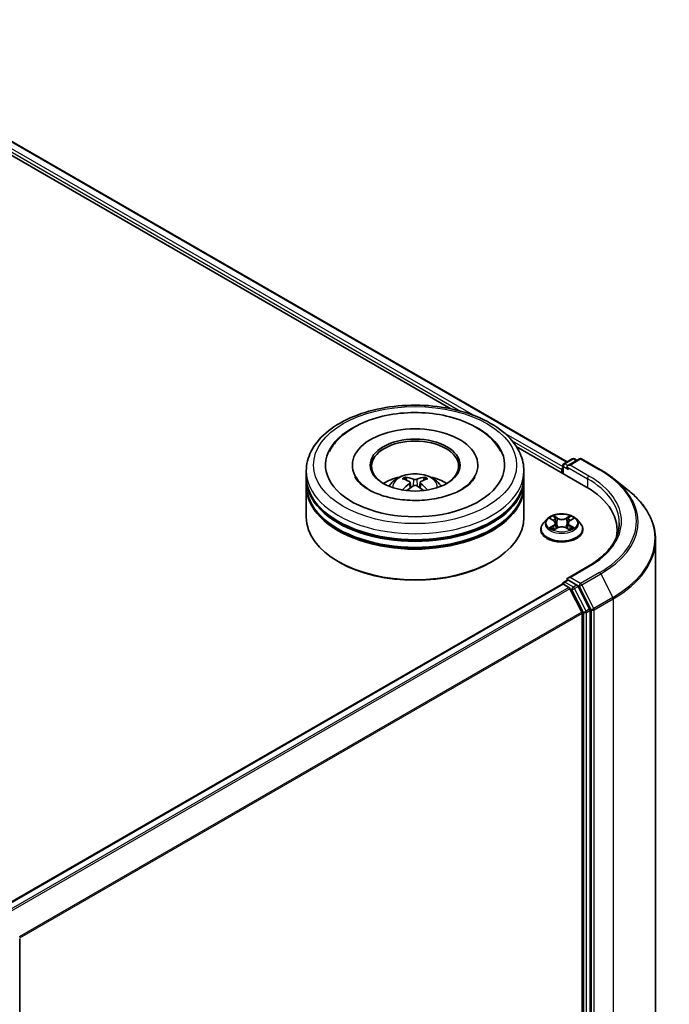
# Model space of a CAD drawing. Units: millimetres. Extents: x 0 to 6707, y 0 to 1124.
# Drawn here: x 404 to 468, y 409 to 506 of the extents above; entities that cross this region are included whole.
import ezdxf

# ---------------------------------------------------------------- set-up
doc = ezdxf.new("R2010")
doc.units = ezdxf.units.MM
doc.header["$LTSCALE"] = 2.5
doc.layers.add('Visible (ISO)', color=7, linetype='Continuous', lineweight=35)
doc.layers.add('Visible Narrow (ISO)', color=7, linetype='Continuous', lineweight=25)

msp = doc.modelspace()

# ---------------------------------------------------------------- linework, layer by layer
at = {"layer": 'Visible (ISO)'}
for p, q in [((382.095, 506.3674), (457.5873, 462.7819)), ((381.1772, 505.5331), (446.1456, 468.0236)), ((452.595, 464.3), (459.4486, 460.3431)), ((457.2706, 462.5991), (458.1084, 463.0827)), ((458.8159, 463.083), (457.6686, 462.4206)), ((458.3226, 463.0827), (458.5691, 462.9405)), ((459.0302, 463.083), (460.899, 462.004)), ((436.451, 462.4718), (436.451, 462.3318)), ((448.8081, 462.4718), (448.8081, 462.3318)), ((457.0747, 462.0344), (457.0747, 461.7136)), ((457.1635, 462.4135), (457.1635, 461.6624)), ((431.9153, 461.3054), (431.9153, 461.8886)), ((431.9153, 460.5472), (431.9153, 461.1304)), ((453.3438, 461.3054), (453.3438, 461.8886)), ((453.3438, 460.5472), (453.3438, 461.1304)), ((462.1752, 461.1428), (463.5259, 460.0735)), ((431.9153, 457.3396), (431.9153, 460.3723)), ((442.1385, 460.7677), (442.1942, 460.2493)), ((443.1206, 460.7677), (443.0649, 460.2493)), ((453.3438, 457.3396), (453.3438, 460.3723)), ((455.6099, 457.141), (455.2555, 456.7457)), ((455.9569, 457.1844), (456.2611, 457.0025)), ((457.8884, 457.0025), (458.1925, 457.1844)), ((458.5396, 457.141), (458.8939, 456.7457)), ((455.0033, 456.1148), (455.0033, 456.1385)), ((456.3168, 456.1014), (456.6335, 456.278)), ((456.4483, 456.7528), (456.5069, 456.2074)), ((457.5159, 456.278), (457.8327, 456.1014)), ((457.7011, 456.7528), (457.6426, 456.2074)), ((459.1461, 456.1148), (459.1461, 456.1385)), ((462.524, 456.0565), (462.524, 455.5497)), ((466.3097, 455.1183), (466.3097, 381.4687)), ((435.1544, 452.9071), (435.0534, 452.9655)), ((450.1047, 452.9071), (450.2057, 452.9655)), ((459.6445, 452.4803), (457.6686, 451.3395)), ((457.1191, 450.7307), (401.6172, 418.6867)), ((457.1635, 450.7406), (457.1635, 450.7493)), ((457.2262, 450.7201), (457.7614, 450.4111)), ((457.2706, 450.9348), (457.6308, 451.1428)), ((458.5691, 450.6447), (457.7313, 451.1283)), ((457.8778, 450.281), (459.0599, 447.9605)), ((459.8175, 448.2923), (458.6855, 450.5145)), ((459.095, 447.8282), (459.095, 374.7618)), ((459.8526, 374.7216), (459.8526, 448.16)), ((403.7004, 415.7917), (403.7004, 342.3533))]:
    msp.add_line(p, q, dxfattribs=at)
for centre, start, end in [((458.2155, 462.8972), 60, 120), ((458.923, 462.8974), 60, 120), ((457.3778, 462.4135), 120, 180), ((457.3778, 450.7493), 120, 180)]:
    msp.add_arc(centre, 0.2143, start, end, dxfattribs=at)
for centre, major_axis, ratio, start_param, end_param in [((442.6295, 462.4718), (8.8214, 0), 0.5773503, 2.2877064, 7.1370716), ((442.6295, 462.4718), (6.1786, 0), 0.5773503, 5.4710656, 10.2368977), ((442.6295, 462.3552), (-4.2857, 0), 0.5773503, 2.3727253, 7.0520527), ((457.2262, 462.1219), (-0.1071, -0.1856), 0.5773503, 4.3540694, 5.4977871), ((457.8828, 462.2969), (-0.303, 0), 0.5773503, 4.712389, 6.2831853), ((457.7313, 462.2094), (-0.1071, 0.1856), 0.5773503, 0.7853982, 2.3561945), ((442.6295, 461.1304), (10.7143, 0), 0.5773503, 3.12745, 6.2973279), ((442.6295, 461.3054), (-10.7143, 0), 0.5773503, 0, 3.1415927), ((442.6295, 458.9725), (-4.2857, 0), 0.5773503, 5.0762837, 5.5305884), ((442.7037, 457.0354), (2.4381, -3.9499), 0.4946241, 2.4477608, 2.6867451), ((442.5626, 456.954), (-2.1837, 4.096), 0.654173, 5.6260122, 5.8649965), ((442.6964, 456.954), (-2.1837, -4.096), 0.654173, 3.5597815, 3.7987657), ((442.5554, 457.0354), (2.4381, 3.9499), 0.4946241, 0.4548476, 0.6938319), ((442.6295, 458.9725), (-4.2857, 0), 0.5773503, 3.8941895, 4.3484943), ((442.6295, 460.3723), (10.7143, 0), 0.5773503, 3.12745, 6.2973279), ((442.6295, 460.5472), (-10.7143, 0), 0.5773503, 0, 3.1415927), ((442.7037, 456.9581), (-1.8149, -4.2723), 0.5952629, 3.9628231, 4.1931334), ((442.5626, 457.0396), (2.7765, 3.7199), 0.5535342, 0.9593188, 1.1511249), ((442.6964, 457.0396), (2.7765, -3.7199), 0.5535342, 1.9904677, 2.1822739), ((442.5554, 456.9581), (-1.8149, 4.2723), 0.5952629, 5.2316446, 5.4619549), ((452.024, 456.0565), (10.5, 0), 0.5773503, 6.1711605, 7.0685835), ((442.6295, 461.1304), (-10.5714, 0), 0.5773503, 0.478284, 2.6633086), ((442.6295, 457.3396), (10.7143, 0), 0.5773503, 3.1415927, 6.2831853), ((442.6295, 460.3723), (-10.5714, 0), 0.5773503, 0.478284, 2.6633086), ((452.024, 454.8901), (10.7143, 0), 0.5773503, 0.1529658, 0.2006295), ((442.6295, 457.2229), (10.5714, 0), 0.5773503, 3.9269908, 5.4977871), ((457.8828, 451.2158), (-0.303, 0), 0.5773503, 4.712389, 6.2831853), ((457.2262, 450.5451), (-0.1071, 0.1856), 0.5773503, 5.4977871, 6.2831853), ((457.7313, 451.3033), (-0.1071, -0.1856), 0.5773503, 5.4977871, 6.1236372), ((457.7614, 450.2362), (0.1071, -0.1856), 0.5773503, 1.4801364, 2.3561945), ((458.5691, 450.4697), (0.1071, -0.1856), 0.5773503, 1.4801364, 2.3561945), ((458.9435, 447.9157), (0.1071, -0.1856), 0.5773503, 0.7853982, 1.4801364), ((459.7011, 448.2475), (0.1071, -0.1856), 0.5773503, 0.7853982, 1.4801364)]:
    msp.add_ellipse(centre, major_axis=major_axis, ratio=ratio, start_param=start_param, end_param=end_param, dxfattribs=at)
msp.add_ellipse((442.6295, 462.4718), major_axis=(4.4286, 0), ratio=0.5773503, dxfattribs=at)
for points, knots in [([(431.9153, 461.8886), (431.9153, 462.5514), (432.0813, 463.2118), (432.7229, 464.4827), (433.216, 465.088), (434.5013, 466.2041), (435.3151, 466.7049), (437.1637, 467.5276), (438.2013, 467.8469), (440.3839, 468.2722), (441.5279, 468.379), (443.8119, 468.3737), (444.9516, 468.2621), (447.1206, 467.8295), (448.1493, 467.5081), (449.9972, 466.6764), (450.8156, 466.1654), (452.1403, 464.9913), (452.6518, 464.3283), (453.2147, 463.058), (453.3438, 462.474), (453.3438, 461.8886)], [5.4977871, 5.4977871, 5.4977871, 5.4977871, 5.7813922, 5.7813922, 6.0845916, 6.0845916, 6.4118539, 6.4118539, 6.7431319, 6.7431319, 7.0726004, 7.0726004, 7.4012185, 7.4012185, 7.7307232, 7.7307232, 8.0620184, 8.0620184, 8.3888941, 8.3888941, 8.6393798, 8.6393798, 8.6393798, 8.6393798]), ([(434.1884, 463.8111), (434.4132, 464.2387), (434.7057, 464.6311), (435.5647, 465.5223), (436.1947, 465.9744), (437.6633, 466.7497), (438.516, 467.0601), (440.3191, 467.4924), (441.2689, 467.6148), (443.1742, 467.6683), (444.1293, 467.6007), (445.9679, 467.2797), (446.8509, 467.0257), (448.4687, 466.3338), (449.2029, 465.8946), (450.3319, 464.9119), (450.7638, 464.3948), (451.0706, 463.8111)], [2.6509041, 2.6509041, 2.6509041, 2.6509041, 2.8640704, 2.8640704, 3.1863273, 3.1863273, 3.5333994, 3.5333994, 3.8784321, 3.8784321, 4.2206826, 4.2206826, 4.5645366, 4.5645366, 4.9121077, 4.9121077, 5.2030776, 5.2030776, 5.2030776, 5.2030776]), ([(460.899, 462.004), (460.9914, 461.9507), (461.0824, 461.8965), (461.2616, 461.7864), (461.3497, 461.7305), (461.523, 461.6172), (461.6082, 461.5597), (461.7755, 461.4432), (461.8577, 461.3842), (462.0188, 461.2646), (462.0978, 461.2041), (462.1752, 461.1428)], [1.57079633, 1.57079633, 1.57079633, 1.57079633, 1.60184851, 1.60184851, 1.63290069, 1.63290069, 1.66395288, 1.66395288, 1.69500506, 1.69500506, 1.72605724, 1.72605724, 1.72605724, 1.72605724]), ([(447.2186, 460.0639), (446.8212, 459.8345), (446.3459, 459.6261), (445.2742, 459.285), (444.6754, 459.1543), (443.4163, 458.9955), (442.7553, 458.9693), (441.4497, 459.0289), (440.8054, 459.1151), (439.613, 459.3852), (439.064, 459.5681), (438.1248, 459.9937), (437.7316, 460.235), (437.1251, 460.7245), (436.9114, 460.9712), (436.7547, 461.2273), (436.7351, 461.2618), (436.7173, 461.2957)], [0, 0, 0, 0, 0.2816664, 0.2816664, 0.5702919, 0.5702919, 0.8642759, 0.8642759, 1.1593291, 1.1593291, 1.4508445, 1.4508445, 1.7352514, 1.7352514, 2.0167553, 2.0167553, 2.0614849, 2.0614849, 2.0614849, 2.0614849]), ([(440.0733, 460.3839), (440.1529, 460.5213), (440.2467, 460.6432), (440.5191, 460.9315), (440.7112, 461.0726), (441.1672, 461.33), (441.4382, 461.4305), (442.0118, 461.57), (442.3156, 461.6049), (442.9201, 461.6064), (443.2205, 461.5738), (443.8061, 461.4365), (444.0913, 461.332), (444.6113, 461.0351), (444.851, 460.8467), (445.097, 460.5258), (445.1435, 460.457), (445.1858, 460.3839)], [1.1080064, 1.1080064, 1.1080064, 1.1080064, 1.2848512, 1.2848512, 1.5822086, 1.5822086, 1.9574686, 1.9574686, 2.3518935, 2.3518935, 2.7417298, 2.7417298, 3.1359976, 3.1359976, 3.5103035, 3.5103035, 3.6043826, 3.6043826, 3.6043826, 3.6043826]), ([(441.6552, 461.2771), (441.6626, 461.2763), (441.6713, 461.2736), (441.6869, 461.2654), (441.6966, 461.2581), (441.7113, 461.2429), (441.7191, 461.2323), (441.7287, 461.2148), (441.7326, 461.2054), (441.7353, 461.1966)], [0.014560073, 0.014560073, 0.014560073, 0.014560073, 0.018722682, 0.018722682, 0.023429831, 0.023429831, 0.028069056, 0.028069056, 0.031810177, 0.031810177, 0.031810177, 0.031810177]), ([(442.7885, 461.0695), (442.7664, 461.0607), (442.7388, 461.0533), (442.6792, 461.0439), (442.6472, 461.042), (442.5877, 461.0433), (442.5563, 461.0467), (442.5067, 461.0571), (442.4873, 461.0629), (442.4706, 461.0695)], [-0.203600878, -0.203600878, -0.203600878, -0.203600878, -0.191101099, -0.191101099, -0.178601321, -0.178601321, -0.166077206, -0.166077206, -0.156924272, -0.156924272, -0.156924272, -0.156924272]), ([(443.5238, 461.1966), (443.5264, 461.2054), (443.5304, 461.2148), (443.54, 461.2323), (443.5477, 461.2429), (443.5625, 461.2581), (443.5721, 461.2654), (443.5878, 461.2736), (443.5964, 461.2763), (443.6039, 461.2771)], [0.042728556, 0.042728556, 0.042728556, 0.042728556, 0.046469677, 0.046469677, 0.051108902, 0.051108902, 0.055816051, 0.055816051, 0.05997866, 0.05997866, 0.05997866, 0.05997866]), ([(448.5417, 461.2957), (448.4149, 461.0544), (448.1925, 460.7761), (447.6743, 460.3513), (447.4609, 460.2038), (447.2186, 460.0639)], [5.79249672, 5.79249672, 5.79249672, 5.79249672, 6.11138992, 6.11138992, 6.28318531, 6.28318531, 6.28318531, 6.28318531]), ([(441.4089, 460.014), (441.4114, 460.0147), (441.4138, 460.0152), (441.4231, 460.0162), (441.431, 460.0147), (441.4378, 460.0107), (441.439, 460.01), (441.4401, 460.0091)], [0.0219671693, 0.0219671693, 0.0219671693, 0.0219671693, 0.0234298311, 0.0234298311, 0.0280690561, 0.0280690561, 0.028985175, 0.028985175, 0.028985175, 0.028985175]), ([(442.0787, 460.8433), (442.0983, 460.833), (442.1149, 460.8193), (442.1359, 460.7876), (442.1401, 460.7696), (442.1372, 460.7349), (442.1297, 460.7158), (442.1064, 460.6842), (442.0934, 460.6713), (442.0787, 460.6597)], [-0.203600863, -0.203600863, -0.203600863, -0.203600863, -0.191101084, -0.191101084, -0.178601305, -0.178601305, -0.166077191, -0.166077191, -0.156924256, -0.156924256, -0.156924256, -0.156924256]), ([(442.4706, 460.4334), (442.4927, 460.4473), (442.5203, 460.4591), (442.5799, 460.4739), (442.6119, 460.4769), (442.6714, 460.4748), (442.7028, 460.4695), (442.7523, 460.453), (442.7717, 460.4439), (442.7885, 460.4334)], [-0.203600878, -0.203600878, -0.203600878, -0.203600878, -0.191101099, -0.191101099, -0.178601321, -0.178601321, -0.166077206, -0.166077206, -0.156924272, -0.156924272, -0.156924272, -0.156924272]), ([(443.1804, 460.6597), (443.1608, 460.675), (443.1441, 460.6931), (443.1232, 460.7302), (443.1189, 460.7492), (443.1219, 460.7832), (443.1294, 460.8004), (443.1527, 460.826), (443.1657, 460.8355), (443.1804, 460.8433)], [-0.203600863, -0.203600863, -0.203600863, -0.203600863, -0.191101084, -0.191101084, -0.178601305, -0.178601305, -0.166077191, -0.166077191, -0.156924256, -0.156924256, -0.156924256, -0.156924256]), ([(443.819, 460.0091), (443.8201, 460.01), (443.8213, 460.0107), (443.8281, 460.0147), (443.836, 460.0162), (443.8453, 460.0152), (443.8477, 460.0147), (443.8502, 460.014)], [0.0455535579, 0.0455535579, 0.0455535579, 0.0455535579, 0.0464696768, 0.0464696768, 0.0511089018, 0.0511089018, 0.0525715636, 0.0525715636, 0.0525715636, 0.0525715636]), ([(466.3097, 455.1183), (466.3097, 455.4752), (466.2706, 455.8321), (466.1156, 456.5388), (465.9995, 456.8886), (465.6934, 457.5749), (465.5033, 457.9114), (465.053, 458.566), (464.7928, 458.884), (464.207, 459.4971), (463.8815, 459.7921), (463.5259, 460.0735)], [3.92699082, 3.92699082, 3.92699082, 3.92699082, 4.05301827, 4.05301827, 4.17904572, 4.17904572, 4.30507316, 4.30507316, 4.43110061, 4.43110061, 4.55712806, 4.55712806, 4.55712806, 4.55712806]), ([(458.5396, 457.141), (458.4519, 457.2387), (458.3406, 457.3245), (458.078, 457.4722), (457.925, 457.533), (457.5966, 457.6217), (457.4214, 457.6498), (457.0661, 457.6713), (456.8862, 457.665), (456.538, 457.6187), (456.3699, 457.5786), (456.0608, 457.4672), (455.9201, 457.3956), (455.7289, 457.2587), (455.6647, 457.2022), (455.6099, 457.141)], [4.4045574, 4.4045574, 4.4045574, 4.4045574, 4.7255704, 4.7255704, 5.059999, 5.059999, 5.3930764, 5.3930764, 5.7243898, 5.7243898, 6.0561258, 6.0561258, 6.3901037, 6.3901037, 6.5910169, 6.5910169, 6.5910169, 6.5910169]), ([(456.0269, 457.1425), (455.9843, 457.1909), (455.9194, 457.2185), (455.8573, 457.232), (455.8566, 457.2322), (455.8559, 457.2323)], [0.001902216, 0.001902216, 0.001902216, 0.001902216, 0.032055974, 0.032055974, 0.032394303, 0.032394303, 0.032394303, 0.032394303]), ([(455.8559, 457.2323), (455.8565, 457.2321), (455.8571, 457.2318), (455.8635, 457.2294), (455.8693, 457.2272), (455.875, 457.2248)], [-0.0323943032, -0.0323943032, -0.0323943032, -0.0323943032, -0.0320559737, -0.0320559737, -0.0289727583, -0.0289727583, -0.0289727583, -0.0289727583]), ([(456.2524, 457.4582), (456.2521, 457.4584), (456.2518, 457.4587), (456.2511, 457.4593), (456.2507, 457.4597), (456.2503, 457.46)], [-0.00023059908, -0.00023059908, -0.00023059908, -0.00023059908, 0, 0, 0.00033832945, 0.00033832945, 0.00033832945, 0.00033832945]), ([(456.2503, 457.46), (456.2506, 457.4596), (456.2508, 457.4592), (456.2512, 457.4585), (456.2514, 457.4583), (456.2516, 457.458)], [-0.00033832945, -0.00033832945, -0.00033832945, -0.00033832945, 0, 0, 0.00024151791, 0.00024151791, 0.00024151791, 0.00024151791]), ([(457.8112, 457.3084), (457.8513, 457.3638), (457.8741, 457.4209), (457.8986, 457.4592), (457.8989, 457.4596), (457.8991, 457.46)], [0, 0, 0, 0, 0.032055974, 0.032055974, 0.032394303, 0.032394303, 0.032394303, 0.032394303]), ([(457.8991, 457.46), (457.8987, 457.4597), (457.8983, 457.4593), (457.8942, 457.4556), (457.8904, 457.4522), (457.8866, 457.4487)], [-0.0323943032, -0.0323943032, -0.0323943032, -0.0323943032, -0.0320559737, -0.0320559737, -0.0289727583, -0.0289727583, -0.0289727583, -0.0289727583]), ([(458.2936, 457.2323), (458.2929, 457.2322), (458.2922, 457.232), (458.291, 457.2318), (458.2905, 457.2317), (458.29, 457.2316)], [-0.00033832945, -0.00033832945, -0.00033832945, -0.00033832945, 0, 0, 0.00024151791, 0.00024151791, 0.00024151791, 0.00024151791]), ([(458.2904, 457.2311), (458.2908, 457.2313), (458.2912, 457.2314), (458.2923, 457.2318), (458.2929, 457.2321), (458.2936, 457.2323)], [-0.00023059908, -0.00023059908, -0.00023059908, -0.00023059908, 0, 0, 0.00033832945, 0.00033832945, 0.00033832945, 0.00033832945]), ([(455.2555, 456.7457), (455.2236, 456.7101), (455.1944, 456.6732), (455.1415, 456.5973), (455.118, 456.5582), (455.0771, 456.4781), (455.0598, 456.4371), (455.0318, 456.3536), (455.0211, 456.311), (455.0069, 456.2252), (455.0033, 456.1819), (455.0033, 456.1385)], [0.30783155, 0.30783155, 0.30783155, 0.30783155, 0.40334487, 0.40334487, 0.4988582, 0.4988582, 0.59437152, 0.59437152, 0.68988484, 0.68988484, 0.78539816, 0.78539816, 0.78539816, 0.78539816]), ([(455.0033, 456.1148), (455.0033, 455.9871), (455.0369, 455.8597), (455.1676, 455.6156), (455.2668, 455.4995), (455.523, 455.2888), (455.6821, 455.1952), (456.0421, 455.0423), (456.243, 454.9833), (456.6656, 454.9055), (456.887, 454.8868), (457.3287, 454.8909), (457.5487, 454.9138), (457.9661, 454.9992), (458.1633, 455.0618), (458.5154, 455.2213), (458.6702, 455.3184), (458.9199, 455.5388), (459.0153, 455.662), (459.1218, 455.8971), (459.1461, 456.0059), (459.1461, 456.1148)], [0.7853982, 0.7853982, 0.7853982, 0.7853982, 1.0851087, 1.0851087, 1.3975197, 1.3975197, 1.7220128, 1.7220128, 2.0477407, 2.0477407, 2.3724912, 2.3724912, 2.696846, 2.696846, 3.0216801, 3.0216801, 3.3474775, 3.3474775, 3.6713926, 3.6713926, 3.9269908, 3.9269908, 3.9269908, 3.9269908]), ([(455.8591, 456.2815), (455.8586, 456.2814), (455.8582, 456.2812), (455.8571, 456.2808), (455.8565, 456.2806), (455.8559, 456.2804)], [-0.00023059908, -0.00023059908, -0.00023059908, -0.00023059908, 0, 0, 0.00033832945, 0.00033832945, 0.00033832945, 0.00033832945]), ([(455.8559, 456.2804), (455.8566, 456.2805), (455.8573, 456.2806), (455.8584, 456.2809), (455.8589, 456.281), (455.8594, 456.2811)], [-0.00033832945, -0.00033832945, -0.00033832945, -0.00033832945, 0, 0, 0.00024151791, 0.00024151791, 0.00024151791, 0.00024151791]), ([(456.0949, 456.2543), (456.1079, 456.2436), (456.1218, 456.2328), (456.1518, 456.2113), (456.1679, 456.2006), (456.2019, 456.1794), (456.2199, 456.169), (456.2579, 456.1485), (456.2778, 456.1384), (456.3106, 456.123), (456.323, 456.1175), (456.3357, 456.112)], [1.39332395, 1.39332395, 1.39332395, 1.39332395, 1.46346938, 1.46346938, 1.53361482, 1.53361482, 1.60376025, 1.60376025, 1.67390568, 1.67390568, 1.71478324, 1.71478324, 1.71478324, 1.71478324]), ([(456.3294, 456.1085), (456.2947, 456.1106), (456.2735, 456.0884), (456.2508, 456.0534), (456.2506, 456.053), (456.2503, 456.0526)], [0.002431037, 0.002431037, 0.002431037, 0.002431037, 0.032055974, 0.032055974, 0.032394303, 0.032394303, 0.032394303, 0.032394303]), ([(456.4483, 456.7528), (456.4462, 456.7722), (456.4418, 456.7915), (456.4284, 456.829), (456.4194, 456.8473), (456.3976, 456.8826), (456.3846, 456.8995), (456.3551, 456.9318), (456.3385, 456.9472), (456.3021, 456.9762), (456.2823, 456.9898), (456.2611, 457.0025)], [3.98889417, 3.98889417, 3.98889417, 3.98889417, 4.13010248, 4.13010248, 4.27131078, 4.27131078, 4.41251908, 4.41251908, 4.55372738, 4.55372738, 4.69493569, 4.69493569, 4.69493569, 4.69493569]), ([(457.5159, 456.278), (457.4683, 456.3046), (457.4141, 456.3266), (457.2976, 456.36), (457.2351, 456.3714), (457.1074, 456.3828), (457.0421, 456.3828), (456.9143, 456.3714), (456.8519, 456.36), (456.7353, 456.3266), (456.6812, 456.3046), (456.6335, 456.278)], [4.7298423, 4.7298423, 4.7298423, 4.7298423, 5.0370202, 5.0370202, 5.3441982, 5.3441982, 5.6513761, 5.6513761, 5.9585541, 5.9585541, 6.265732, 6.265732, 6.265732, 6.265732]), ([(457.8884, 457.0025), (457.8672, 456.9898), (457.8474, 456.9762), (457.811, 456.9472), (457.7944, 456.9318), (457.7648, 456.8995), (457.7519, 456.8826), (457.73, 456.8473), (457.7211, 456.829), (457.7077, 456.7915), (457.7032, 456.7722), (457.7011, 456.7528)], [0.01745329, 0.01745329, 0.01745329, 0.01745329, 0.1586616, 0.1586616, 0.2998699, 0.2998699, 0.4410782, 0.4410782, 0.5822865, 0.5822865, 0.72349481, 0.72349481, 0.72349481, 0.72349481]), ([(457.8137, 456.112), (457.8264, 456.1175), (457.8388, 456.123), (457.8717, 456.1384), (457.8916, 456.1485), (457.9295, 456.169), (457.9475, 456.1794), (457.9816, 456.2006), (457.9976, 456.2113), (458.0276, 456.2328), (458.0416, 456.2436), (458.0545, 456.2543)], [2.99760574, 2.99760574, 2.99760574, 2.99760574, 3.0384833, 3.0384833, 3.10862873, 3.10862873, 3.17877417, 3.17877417, 3.2489196, 3.2489196, 3.31906503, 3.31906503, 3.31906503, 3.31906503]), ([(458.1148, 456.2827), (458.1569, 456.2907), (458.2262, 456.2946), (458.2922, 456.2806), (458.2929, 456.2805), (458.2936, 456.2804)], [0, 0, 0, 0, 0.032055974, 0.032055974, 0.032394303, 0.032394303, 0.032394303, 0.032394303]), ([(458.2936, 456.2804), (458.2929, 456.2806), (458.2923, 456.2808), (458.2859, 456.2832), (458.2802, 456.2853), (458.2744, 456.2873)], [-0.0323943032, -0.0323943032, -0.0323943032, -0.0323943032, -0.0320559737, -0.0320559737, -0.0289727583, -0.0289727583, -0.0289727583, -0.0289727583]), ([(459.1461, 456.1385), (459.1461, 456.1819), (459.1426, 456.2252), (459.1283, 456.311), (459.1177, 456.3536), (459.0897, 456.4371), (459.0723, 456.4781), (459.0315, 456.5582), (459.0079, 456.5973), (458.9551, 456.6732), (458.9258, 456.7101), (458.8939, 456.7457)], [3.92699082, 3.92699082, 3.92699082, 3.92699082, 4.02250414, 4.02250414, 4.11801746, 4.11801746, 4.21353078, 4.21353078, 4.30904411, 4.30904411, 4.40455743, 4.40455743, 4.40455743, 4.40455743]), ([(462.7382, 456.7563), (462.7382, 456.4454), (462.6959, 456.1344), (462.5267, 455.5176), (462.3997, 455.2116), (462.0621, 454.6117), (461.8514, 454.3177), (461.35, 453.7496), (461.0594, 453.4755), (460.4047, 452.9553), (460.0407, 452.7091), (459.6445, 452.4803)], [2.35619449, 2.35619449, 2.35619449, 2.35619449, 2.51327412, 2.51327412, 2.67035376, 2.67035376, 2.82743339, 2.82743339, 2.98451302, 2.98451302, 3.14159265, 3.14159265, 3.14159265, 3.14159265]), ([(456.2503, 456.0526), (456.2507, 456.053), (456.2511, 456.0534), (456.2553, 456.057), (456.259, 456.0602), (456.2628, 456.0634)], [-0.0323943032, -0.0323943032, -0.0323943032, -0.0323943032, -0.0320559737, -0.0320559737, -0.0289727583, -0.0289727583, -0.0289727583, -0.0289727583]), ([(457.8971, 456.0545), (457.8974, 456.0542), (457.8976, 456.054), (457.8983, 456.0534), (457.8987, 456.053), (457.8991, 456.0526)], [-0.00023059908, -0.00023059908, -0.00023059908, -0.00023059908, 0, 0, 0.00033832945, 0.00033832945, 0.00033832945, 0.00033832945]), ([(457.8991, 456.0526), (457.8989, 456.053), (457.8986, 456.0534), (457.8982, 456.0541), (457.898, 456.0544), (457.8978, 456.0547)], [-0.00033832945, -0.00033832945, -0.00033832945, -0.00033832945, 0, 0, 0.00024151791, 0.00024151791, 0.00024151791, 0.00024151791]), ([(457.6308, 451.1428), (457.64, 451.1481), (457.6554, 451.1509), (457.6916, 451.1466), (457.7122, 451.1394), (457.7313, 451.1283)], [0.038953354, 0.038953354, 0.038953354, 0.038953354, 0.050334548, 0.050334548, 0.061715743, 0.061715743, 0.061715743, 0.061715743])]:
    msp.add_open_spline(points, degree=3, knots=knots, dxfattribs=at)
for points, weights in [([(441.8005, 460.9739), (441.7691, 461.0811), (441.7353, 461.1966)], [1.08273581125, 1.07755563389, 1.07090462461]), ([(443.5238, 461.1966), (443.4899, 461.0811), (443.4585, 460.9739)], [1.07090461894, 1.07755562758, 1.08273580442])]:
    msp.add_rational_spline(points, weights, degree=2, dxfattribs=at)
for points in [[(441.4404, 460.0089), (441.4403, 460.009), (441.4402, 460.0091), (441.4401, 460.0091)], [(443.819, 460.0091), (443.8189, 460.0091), (443.8188, 460.009), (443.8187, 460.0089)], [(455.875, 457.2248), (455.9028, 457.2135), (455.9308, 457.2), (455.957, 457.1845)], [(457.8866, 457.4487), (457.8513, 457.4157), (457.8154, 457.3749), (457.7751, 457.3357)], [(458.1925, 457.1845), (458.1925, 457.1845), (458.1925, 457.1845), (458.1926, 457.1845)], [(456.2628, 456.0634), (456.2805, 456.0782), (456.2983, 456.0912), (456.3167, 456.1015)], [(458.2744, 456.2873), (458.2203, 456.306), (458.1655, 456.3175), (458.1243, 456.3254)]]:
    msp.add_open_spline(points, degree=3, dxfattribs=at)
at = {"layer": 'Visible Narrow (ISO)'}
for p, q in [((381.3133, 505.7753), (447.0945, 467.7965)), ((381.4648, 506.0377), (448.5099, 467.3292)), ((382.0236, 506.3604), (457.5455, 462.7578)), ((451.3482, 465.6906), (457.1635, 462.3331)), ((452.1801, 464.8603), (457.0747, 462.0344)), ((457.3778, 462.5885), (458.2155, 463.0721)), ((457.8828, 462.4718), (458.923, 463.0724)), ((458.2155, 463.0721), (458.5063, 462.9042)), ((458.923, 463.0724), (460.7918, 461.9934)), ((457.2262, 462.326), (457.7313, 462.0344)), ((457.2262, 461.6262), (457.2262, 462.326)), ((457.6686, 462.4206), (457.3778, 462.5885)), ((457.5798, 462.2969), (459.6001, 461.1304)), ((459.7516, 461.3929), (457.8828, 462.4718)), ((442.4706, 461.0695), (442.4249, 460.4046)), ((442.7885, 461.0695), (442.8342, 460.4046)), ((459.6001, 461.1304), (459.6001, 460.2538)), ((442.0787, 460.6597), (442.1144, 460.192)), ((443.1804, 460.6597), (443.1447, 460.192)), ((455.8559, 457.2323), (456.2427, 457.001)), ((456.6509, 457.2367), (456.2503, 457.46)), ((456.3743, 457.3357), (456.6262, 457.1953)), ((456.5901, 456.6895), (456.4622, 457.151)), ((456.6262, 457.1953), (456.5901, 456.6895)), ((457.8991, 457.46), (457.4986, 457.2367)), ((457.5233, 457.1953), (457.7751, 457.3357)), ((457.5233, 457.1953), (457.5593, 456.6895)), ((457.6872, 457.151), (457.5593, 456.6895)), ((457.9067, 457.001), (458.2936, 457.2323)), ((456.2427, 456.5116), (455.8559, 456.2804)), ((456.0251, 456.3254), (456.2683, 456.4708)), ((456.1541, 456.21), (456.1286, 456.2511)), ((456.2503, 456.0526), (456.6509, 456.276)), ((456.2683, 456.4708), (456.2934, 456.1311)), ((456.2956, 456.1016), (456.2956, 456.1014)), ((457.4986, 456.276), (457.8991, 456.0526)), ((457.8538, 456.1016), (457.8538, 456.1014)), ((457.8811, 456.4708), (457.856, 456.1311)), ((457.8811, 456.4708), (458.1243, 456.3254)), ((458.2936, 456.2804), (457.9067, 456.5116)), ((458.0208, 456.2511), (457.9953, 456.21)), ((456.2965, 456.089), (456.2965, 456.089)), ((457.8529, 456.089), (457.8529, 456.089)), ((457.8828, 451.3908), (459.7516, 452.4697)), ((458.923, 450.7902), (457.8828, 451.3908)), ((460.7918, 451.8692), (458.923, 450.7902)), ((459.0394, 450.6601), (460.9082, 451.739)), ((460.9082, 451.739), (462.0904, 449.4185)), ((457.2262, 450.7201), (401.6801, 418.6505)), ((457.7614, 450.4111), (402.2152, 418.3416)), ((457.8778, 450.281), (402.3862, 418.2429)), ((457.3778, 450.9242), (457.7313, 451.1283)), ((458.2155, 450.4406), (457.3778, 450.9242)), ((457.8743, 450.2876), (458.064, 450.1781)), ((458.5691, 450.6447), (458.2155, 450.4406)), ((458.3319, 450.3104), (458.6855, 450.5145)), ((459.464, 448.0882), (458.3319, 450.3104)), ((458.5691, 450.6447), (458.7715, 450.5278)), ((458.7715, 450.5278), (459.9537, 448.2073)), ((460.2216, 448.3395), (459.0394, 450.6601)), ((458.064, 450.1781), (459.196, 447.9559)), ((462.0904, 449.4185), (460.2216, 448.3395)), ((460.2567, 448.2073), (462.1255, 449.2862)), ((462.1255, 449.2862), (462.1255, 375.6366)), ((459.0599, 447.9605), (403.6392, 415.9633)), ((459.095, 447.8282), (403.6943, 415.8426)), ((459.196, 447.9559), (459.196, 374.5174)), ((459.8175, 448.2923), (459.464, 448.0882)), ((459.4991, 447.9559), (459.8526, 448.16)), ((459.4991, 374.5174), (459.4991, 447.9559)), ((459.9537, 448.2073), (459.9537, 374.5577)), ((460.2567, 374.5577), (460.2567, 448.2073))]:
    msp.add_line(p, q, dxfattribs=at)
for centre, major_axis in [((442.6295, 462.4718), (-10, 0)), ((457.0747, 456.7563), (-1.5296, 0))]:
    msp.add_ellipse(centre, major_axis=major_axis, ratio=0.5773503, dxfattribs=at)
for centre, major_axis, ratio, start_param, end_param in [((458.2155, 462.8972), (-0.1071, 0.1856), 0.5773503, 5.4977871, 6.2831853), ((458.2155, 462.8972), (0.1071, 0.1856), 0.5773503, 0, 0.7853982), ((458.923, 462.8974), (-0.1071, 0.1856), 0.5773503, 5.4977871, 6.2831853), ((458.923, 462.8974), (0.1071, 0.1856), 0.5773503, 0, 0.7853982), ((457.3778, 462.4135), (-0.2143, 0), 0.5773503, 0, 0.7853982), ((457.3778, 462.4135), (0.1071, 0.1856), 0.5773503, 0.7853982, 2.3561945), ((457.3778, 462.4135), (-0.1071, 0.1856), 0.5773503, 5.4977871, 6.2831853), ((460.7918, 461.8185), (0.1071, 0.1856), 0.5773503, 0, 0.7853982), ((452.024, 456.9313), (12.3996, 0), 0.5773503, 5.4977871, 7.0685835), ((442.6295, 461.8886), (-10.7143, 0), 0.5773503, 0, 3.1415927), ((442.6295, 460.3314), (-2.192, 0), 0.5773503, 3.0761472, 6.3486308), ((442.6295, 460.551), (-1.591, 0), 0.5773503, 5.3714845, 5.6240898), ((442.6295, 460.5151), (1.4808, 0), 0.5773503, 2.2191702, 2.4253628), ((442.6295, 460.5151), (1.4808, 0), 0.5773503, 0.7162298, 0.9224224), ((442.6295, 460.551), (-1.591, 0), 0.5773503, 3.8006881, 4.0532935), ((459.7516, 461.2179), (0.1071, 0.1856), 0.5773503, 0.7853982, 2.3561945), ((452.024, 456.7563), (10.7143, 0), 0.5773503, 0, 0.7853982), ((452.024, 456.9313), (10.9286, 0), 0.5773503, 5.4977871, 7.0685835), ((452.024, 456.8683), (12.5643, 0), 0.5773503, 5.4977871, 6.9133226), ((452.024, 455.2303), (14.236, 0), 0.5773503, 5.4977871, 6.9133226), ((457.0747, 456.7033), (-1.6494, 0), 0.5773503, 5.8056187, 9.9023446), ((457.0747, 456.7563), (-1.4715, 0), 0.5773503, 5.3071026, 5.6884717), ((457.0747, 456.5944), (1.1516, 0), 0.5773503, 2.1762943, 2.4206222), ((456.3496, 457.3235), (-0.0292, -0.0206), 0.1849737, 1.043317, 2.4384992), ((456.2555, 457.1749), (-0.1512, 0.3022), 0.5476269, 4.3686132, 4.9838691), ((456.4375, 457.1388), (-0.0344, -0.0095), 0.2229178, 3.8515805, 5.2070037), ((456.6509, 457.2075), (-0.0174, -0.0312), 0.5671862, 3.9184152, 5.401945), ((457.0747, 457.4635), (0.6457, 0), 0.5773503, 3.9444441, 5.4803339), ((457.0747, 457.4901), (-0.6101, 0), 0.5773503, 0.8028515, 2.3387412), ((457.4986, 457.2075), (0.0174, -0.0312), 0.5671862, 0.8812403, 2.3647701), ((457.894, 457.1749), (0.1512, 0.3022), 0.5476269, 1.2993162, 1.9145721), ((457.7119, 457.1388), (-0.0344, 0.0095), 0.2229178, 4.2177743, 5.5731974), ((457.0747, 456.5944), (1.1516, 0), 0.5773503, 0.7209705, 0.9652983), ((457.7998, 457.3235), (-0.0292, 0.0206), 0.1849737, 0.7030935, 2.0982756), ((457.0747, 456.7563), (-1.4715, 0), 0.5773503, 3.7363063, 4.1176753), ((457.0747, 456.2021), (-2.0483, 0), 0.5773503, 5.8056187, 9.9023446), ((457.0747, 456.1385), (-2.0714, 0), 0.5773503, 0, 3.1415927), ((457.0747, 456.1148), (2.0714, 0), 0.5773503, 3.1415927, 6.2831853), ((457.0747, 456.7563), (1.4715, 0), 0.5773503, 3.7363063, 4.1176753), ((456.0507, 456.3136), (-0.0069, -0.035), 0.7797536, 4.5269049, 5.922087), ((455.9415, 456.0476), (0.1126, 0.2689), 0.7122196, 5.8136023, 6.4288582), ((456.1542, 456.2394), (-0.0304, -0.0188), 0.7297361, 5.1634453, 5.7754826), ((456.2427, 456.9719), (0.0183, 0.0307), 0.5873385, 0, 0.7942785), ((455.8038, 456.7563), (0.6101, 0), 0.5773503, 5.5152404, 7.0511302), ((456.2427, 456.4825), (0.0183, -0.0307), 0.5873385, 0.8637843, 2.3473142), ((455.8038, 456.7297), (0.6457, 0), 0.5773503, 5.5152404, 6.3450887), ((456.5654, 456.6773), (-0.0344, -0.0095), 0.2228845, 3.8515738, 5.2026198), ((456.6509, 456.2468), (-0.0174, 0.0312), 0.5671862, 5.5063628, 6.2831853), ((457.0747, 456.0226), (0.6101, 0), 0.5773503, 0.8028515, 2.3387412), ((457.4986, 456.2468), (0.0174, 0.0312), 0.5671862, 0, 0.7768225), ((457.584, 456.6773), (-0.0344, 0.0095), 0.2228845, 4.2221582, 5.5732041), ((458.3456, 456.7563), (-0.6101, 0), 0.5773503, 5.5152404, 7.0511302), ((458.3456, 456.7297), (-0.6457, 0), 0.5773503, 6.221282, 7.0511302), ((457.9067, 456.4825), (-0.0183, -0.0307), 0.5873385, 3.9358711, 5.419401), ((457.9067, 456.9719), (-0.0183, 0.0307), 0.5873385, 5.4889069, 6.2831853), ((457.0747, 456.7563), (1.4715, 0), 0.5773503, 5.3071026, 5.6884717), ((458.208, 456.0476), (-0.1126, 0.2689), 0.7122196, 6.1375124, 6.7527683), ((457.9952, 456.2394), (-0.0304, 0.0188), 0.7297361, 3.6492954, 4.2613326), ((458.0987, 456.3136), (0.0069, -0.035), 0.7797536, 0.3610983, 1.7562804), ((452.024, 455.1183), (14.2857, 0), 0.5773503, 5.4977871, 6.2831853), ((459.7516, 452.2948), (-0.1071, 0.1856), 0.5773503, 5.4977871, 6.2831853), ((460.7918, 451.6942), (0.1071, -0.1856), 0.5773503, 1.4801364, 2.3561945), ((457.3778, 450.7493), (-0.2143, 0), 0.5773503, 0, 0.0701236), ((457.3778, 450.7493), (0.1071, 0.1856), 0.5773503, 0.7853982, 2.061679), ((457.3778, 450.7493), (-0.1071, 0.1856), 0.5773503, 5.4977871, 6.2831853), ((458.2155, 450.2656), (0.1071, 0.1856), 0.5773503, 0.7853982, 2.3561945), ((458.2155, 450.2656), (-0.1909, -0.0973), 0.0739221, 0.617421, 2.1882173), ((458.2155, 450.2656), (-0.1071, 0.1856), 0.5773503, 4.6217291, 5.4977871), ((458.923, 450.6153), (0.1071, 0.1856), 0.5773503, 0.7853982, 2.3561945), ((458.923, 450.6153), (-0.1909, -0.0973), 0.0739221, 0.617421, 2.1882173), ((458.923, 450.6153), (-0.1071, 0.1856), 0.5773503, 4.6217291, 5.4977871), ((461.974, 449.3737), (-0.1071, 0.1856), 0.5773503, 3.9269908, 4.6217291), ((460.1052, 448.2947), (0.1909, 0.0973), 0.0739221, 3.7590136, 5.32981), ((460.1052, 448.2947), (-0.1071, 0.1856), 0.5773503, 3.9269908, 4.6217291), ((459.3476, 448.0434), (0.1909, 0.0973), 0.0739221, 3.7590136, 5.32981), ((459.3476, 448.0434), (-0.2143, 0), 0.5773503, 0.7853982, 2.3561945), ((459.3476, 448.0434), (-0.1071, 0.1856), 0.5773503, 3.9269908, 4.6217291), ((460.1052, 448.2947), (-0.2143, 0), 0.5773503, 0.7853982, 2.3561945)]:
    msp.add_ellipse(centre, major_axis=major_axis, ratio=ratio, start_param=start_param, end_param=end_param, dxfattribs=at)
for points in [[(456.2516, 457.458), (456.2757, 457.42), (456.2985, 457.3634), (456.3382, 457.3084)], [(456.3743, 457.3357), (456.3301, 457.3788), (456.2911, 457.4238), (456.2524, 457.4582)], [(456.3382, 457.3084), (456.3745, 457.2583), (456.4029, 457.1999), (456.4193, 457.141)], [(456.4193, 457.141), (456.462, 456.9872), (456.5046, 456.8334), (456.5473, 456.6795)], [(457.6021, 456.6795), (457.6448, 456.8334), (457.6875, 456.9872), (457.7302, 457.141)], [(457.7302, 457.141), (457.7465, 457.1999), (457.775, 457.2583), (457.8112, 457.3084)], [(458.29, 457.2316), (458.229, 457.218), (458.1648, 457.1905), (458.1226, 457.1425)], [(458.1926, 457.1845), (458.2238, 457.2031), (458.2575, 457.2185), (458.2904, 457.2311)], [(456.0251, 456.3254), (455.9799, 456.3168), (455.9182, 456.3036), (455.8591, 456.2815)], [(455.8594, 456.2811), (455.9243, 456.2945), (455.9928, 456.2906), (456.0346, 456.2827)], [(456.0346, 456.2827), (456.0569, 456.2785), (456.0773, 456.2689), (456.0949, 456.2543)], [(456.5473, 456.6795), (456.5833, 456.5498), (456.6252, 456.4225), (456.6754, 456.2995)], [(456.7094, 456.3143), (456.6628, 456.4361), (456.6238, 456.5617), (456.5901, 456.6895)], [(457.5593, 456.6895), (457.5257, 456.5617), (457.4866, 456.4361), (457.4401, 456.3143)], [(457.474, 456.2995), (457.5243, 456.4225), (457.5661, 456.5498), (457.6021, 456.6795)], [(457.8978, 456.0547), (457.8756, 456.0888), (457.8545, 456.1106), (457.82, 456.1085)], [(457.8327, 456.1015), (457.8548, 456.0891), (457.876, 456.0729), (457.8971, 456.0545)], [(458.0546, 456.2543), (458.0722, 456.2689), (458.0925, 456.2785), (458.1148, 456.2827)]]:
    msp.add_open_spline(points, degree=3, dxfattribs=at)

doc.saveas('drawing.dxf')
